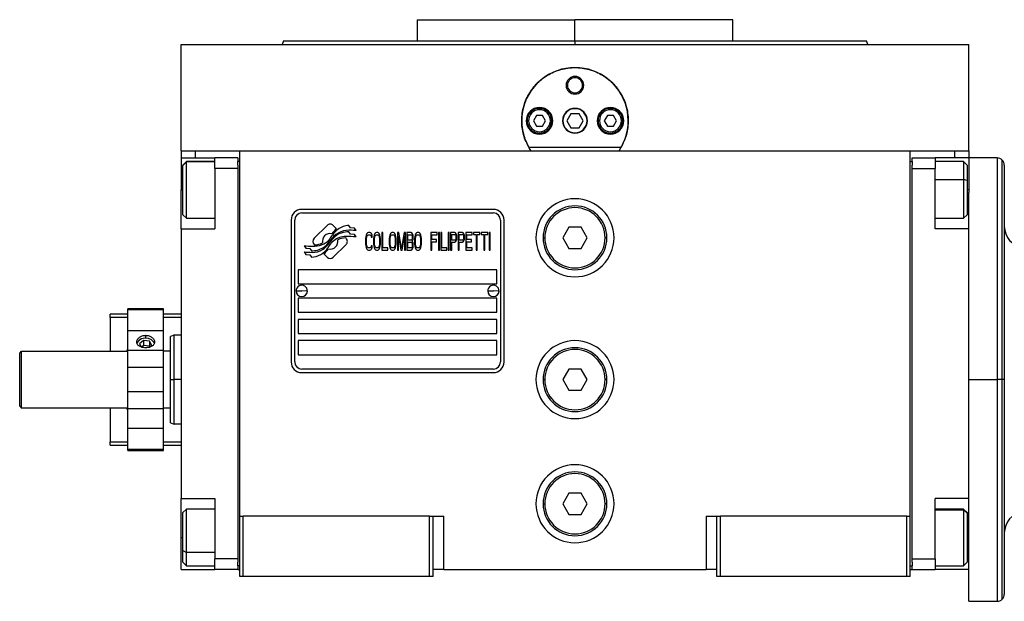
# Model space of a CAD drawing. Units: millimetres. Extents: x 203 to 2468, y 230 to 1660.
# Drawn here: x 808 to 1086, y 880 to 1044 of the extents above; entities that cross this region are included whole.
import ezdxf

# ---------------------------------------------------------------- set-up
doc = ezdxf.new("R2010")
doc.units = ezdxf.units.MM

msp = doc.modelspace()

# ---------------------------------------------------------------- linework, layer by layer
at = {"color": 7, "linetype": 'Continuous', "lineweight": 25}
for p, q in [((920.05, 1044.24), (920.05, 1038.24)), ((920.05, 1044.24), (964.5, 1044.24)), ((939.64, 1044.24), (939.64, 1044.24)), ((964.5, 1038.24), (964.5, 1044.24)), ((1008.95, 1044.24), (964.5, 1044.24)), ((989.37, 1044.24), (989.37, 1044.24)), ((1008.95, 1038.24), (1008.95, 1044.24)), ((882.32, 1038.25), (881.95, 1037.24)), ((964.5, 1038.24), (964.5, 1037.24)), ((1047.05, 1037.24), (1046.68, 1038.25)), ((853.5, 1007.24), (853.5, 1037.24)), ((853.5, 1037.24), (1075.5, 1037.24)), ((881.95, 1037.25), (881.95, 1037.24)), ((1047.05, 1037.24), (1047.05, 1037.25)), ((1075.5, 1007.24), (1075.5, 1037.24)), ((962, 1025.74), (962.37, 1025.74)), ((967, 1025.74), (966.64, 1025.74)), ((951.4, 1015.74), (951, 1015.74)), ((953.64, 1017.24), (952.77, 1015.74)), ((952.77, 1015.74), (953.64, 1014.24)), ((955.37, 1017.24), (953.64, 1017.24)), ((956.23, 1015.74), (955.37, 1017.24)), ((955.37, 1014.24), (956.23, 1015.74)), ((957.6, 1015.74), (958, 1015.74)), ((963.35, 1017.74), (962.19, 1015.74)), ((962.19, 1015.74), (963.35, 1013.74)), ((965.66, 1017.74), (963.35, 1017.74)), ((966.81, 1015.74), (965.66, 1017.74)), ((965.66, 1013.74), (966.81, 1015.74)), ((971.4, 1015.74), (971, 1015.74)), ((973.64, 1017.24), (972.77, 1015.74)), ((972.77, 1015.74), (973.64, 1014.24)), ((975.37, 1017.24), (973.64, 1017.24)), ((976.23, 1015.74), (975.37, 1017.24)), ((975.37, 1014.24), (976.23, 1015.74)), ((977.6, 1015.74), (978, 1015.74)), ((953.64, 1014.24), (955.37, 1014.24)), ((963.35, 1013.74), (965.66, 1013.74)), ((973.64, 1014.24), (975.37, 1014.24)), ((977.49, 1008.24), (951.51, 1008.24)), ((853.5, 1007.24), (853.5, 1005.24)), ((853.5, 1007.24), (857.5, 1007.24)), ((853.5, 1005.24), (863, 1005.24)), ((853.5, 1005.24), (853.5, 996.24)), ((857.5, 1007.24), (863.03, 1007.24)), ((869.5, 1005.24), (863, 1005.24)), ((863, 1002.24), (863, 1005.24)), ((863.07, 1007.24), (870, 1007.24)), ((869.5, 1005.24), (869.5, 1004.24)), ((870, 1007.24), (1059, 1007.24)), ((870, 904.24), (870, 1007.24)), ((1059, 1007.24), (1065.97, 1007.24)), ((1059, 904.24), (1059, 1007.24)), ((1059.5, 1005.24), (1066, 1005.24)), ((1059.5, 1004.24), (1059.5, 1005.24)), ((1065.97, 1007.24), (1071.5, 1007.24)), ((1066, 1005.24), (1066, 1002.24)), ((1075.5, 1005.24), (1066, 1005.24)), ((1071.5, 1007.24), (1075.5, 1007.24)), ((1075.5, 1007.24), (1075.5, 1005.24)), ((1083.5, 1005.24), (1075.5, 1005.24)), ((1075.5, 1005.24), (1075.5, 996.24)), ((855, 1004.24), (854, 1003.24)), ((854, 1003.15), (855, 1004.14)), ((854, 1003.15), (854, 1003.24)), ((854, 989.24), (854, 1003.15)), ((863, 1004.24), (855, 1004.24)), ((855, 1004.14), (855, 1004.24)), ((869.5, 1002.24), (863, 1002.24)), ((863, 1002.24), (863, 985.24)), ((869.5, 1003.24), (869.5, 1004.24)), ((870, 1004.24), (869.5, 1004.24)), ((869.5, 1003.24), (869.5, 1002.24)), ((869.5, 1002.24), (869.5, 892.24)), ((1059, 1004.24), (1059.5, 1004.24)), ((1059.5, 1004.24), (1059.5, 1003.24)), ((1059.5, 1002.24), (1059.5, 1003.24)), ((1059.5, 1002.24), (1066, 1002.24)), ((1059.5, 892.24), (1059.5, 1002.24)), ((1074, 1004.24), (1066, 1004.24)), ((1066, 985.24), (1066, 1002.24)), ((1075, 1003.24), (1074, 1004.24)), ((1075, 1003.24), (1075, 998.85)), ((1085.5, 1003.24), (1085.5, 942.74)), ((1075, 998.85), (1074, 999.22)), ((853.5, 985.24), (853.5, 996.24)), ((1075, 998.85), (1075, 989.24)), ((1075.5, 996.24), (1075.5, 995.49)), ((1075.5, 985.24), (1075.5, 995.49)), ((941.5, 990.74), (887.5, 990.74)), ((854, 989.24), (855, 988.24)), ((855, 988.24), (863, 988.24)), ((887.5, 989.74), (941.5, 989.74)), ((1066, 988.24), (1074, 988.24)), ((1074, 988.24), (1075, 989.24)), ((853.5, 985.24), (863, 985.24)), ((853.5, 985.24), (853.5, 909.24)), ((884.5, 987.74), (884.5, 947.74)), ((885.5, 947.74), (885.5, 987.74)), ((894.62, 986.22), (891.02, 982.62)), ((897.31, 985.28), (896.38, 986.22)), ((901.2, 985.54), (900.8, 986.21)), ((902.4, 985.45), (901.2, 985.54)), ((902.81, 984.77), (902.4, 985.45)), ((943.5, 987.74), (943.5, 947.74)), ((944.5, 947.74), (944.5, 987.74)), ((962.77, 985.74), (961.04, 982.74)), ((966.23, 985.74), (962.77, 985.74)), ((967.97, 982.74), (966.23, 985.74)), ((1075.5, 985.24), (1066, 985.24)), ((1075.5, 966.02), (1075.5, 985.24)), ((899.98, 982.62), (899.87, 982.73)), ((901.2, 983.75), (900.78, 984.45)), ((902.4, 983.67), (901.2, 983.75)), ((902.81, 982.98), (902.4, 983.67)), ((905.55, 983.07), (905.5, 982.54)), ((905.5, 982.54), (905.5, 980.94)), ((905.65, 983.49), (905.55, 983.07)), ((905.84, 983.92), (905.65, 983.49)), ((905.79, 982.54), (905.84, 982.96)), ((905.79, 980.94), (905.79, 982.54)), ((906.03, 984.13), (905.84, 983.92)), ((905.84, 982.96), (905.93, 983.28)), ((905.93, 983.28), (906.08, 983.49)), ((906.27, 984.24), (906.03, 984.13)), ((906.08, 983.49), (906.27, 983.6)), ((906.7, 984.24), (906.27, 984.24)), ((906.27, 983.6), (906.7, 983.6)), ((906.94, 984.13), (906.7, 984.24)), ((906.7, 983.6), (906.89, 983.49)), ((906.89, 983.49), (907.04, 983.28)), ((907.13, 983.92), (906.94, 984.13)), ((907.04, 983.28), (907.08, 982.96)), ((907.08, 982.96), (907.37, 982.96)), ((907.32, 983.49), (907.13, 983.92)), ((907.37, 982.96), (907.32, 983.49)), ((907.8, 983.07), (907.75, 982.54)), ((907.75, 982.54), (907.75, 980.94)), ((907.9, 983.49), (907.8, 983.07)), ((908.09, 983.92), (907.9, 983.49)), ((908.04, 982.54), (908.09, 982.96)), ((908.04, 980.94), (908.04, 982.54)), ((908.28, 984.13), (908.09, 983.92)), ((908.09, 982.96), (908.19, 983.28)), ((908.19, 983.28), (908.33, 983.49)), ((908.52, 984.24), (908.28, 984.13)), ((908.33, 983.49), (908.52, 983.6)), ((908.9, 984.24), (908.52, 984.24)), ((908.52, 983.6), (908.9, 983.6)), ((909.14, 984.13), (908.9, 984.24)), ((908.9, 983.6), (909.1, 983.49)), ((909.1, 983.49), (909.24, 983.28)), ((909.34, 983.92), (909.14, 984.13)), ((909.24, 983.28), (909.34, 982.96)), ((909.53, 983.49), (909.34, 983.92)), ((909.34, 982.96), (909.38, 982.54)), ((909.38, 982.54), (909.38, 980.94)), ((909.62, 983.07), (909.53, 983.49)), ((909.67, 982.54), (909.62, 983.07)), ((909.67, 980.94), (909.67, 982.54)), ((910.34, 984.24), (910.05, 984.24)), ((910.05, 984.24), (910.05, 979.24)), ((910.34, 979.88), (910.34, 984.24)), ((912.21, 983.07), (912.16, 982.54)), ((912.16, 982.54), (912.16, 980.94)), ((912.31, 983.49), (912.21, 983.07)), ((912.5, 983.92), (912.31, 983.49)), ((912.45, 982.54), (912.5, 982.96)), ((912.45, 980.94), (912.45, 982.54)), ((912.69, 984.13), (912.5, 983.92)), ((912.5, 982.96), (912.59, 983.28)), ((912.59, 983.28), (912.74, 983.49)), ((912.93, 984.24), (912.69, 984.13)), ((912.74, 983.49), (912.93, 983.6)), ((913.31, 984.24), (912.93, 984.24)), ((912.93, 983.6), (913.31, 983.6)), ((913.55, 984.13), (913.31, 984.24)), ((913.31, 983.6), (913.5, 983.49)), ((913.5, 983.49), (913.65, 983.28)), ((913.74, 983.92), (913.55, 984.13)), ((913.65, 983.28), (913.74, 982.96)), ((913.94, 983.49), (913.74, 983.92)), ((913.74, 982.96), (913.79, 982.54)), ((913.79, 982.54), (913.79, 980.94)), ((914.03, 983.07), (913.94, 983.49)), ((914.08, 982.54), (914.03, 983.07)), ((914.08, 980.94), (914.08, 982.54)), ((914.89, 984.24), (914.46, 984.24)), ((914.46, 984.24), (914.46, 979.24)), ((914.75, 983.17), (915.42, 979.24)), ((914.75, 979.24), (914.75, 983.17)), ((915.61, 979.77), (914.89, 984.24)), ((916.33, 984.24), (915.61, 979.77)), ((915.8, 979.24), (916.48, 983.17)), ((916.76, 984.24), (916.33, 984.24)), ((916.48, 983.17), (916.48, 979.24)), ((916.76, 979.24), (916.76, 984.24)), ((917.15, 984.24), (917.15, 979.24)), ((918.3, 984.24), (917.15, 984.24)), ((917.43, 982.11), (917.43, 983.6)), ((917.43, 983.6), (918.34, 983.6)), ((918.54, 984.13), (918.3, 984.24)), ((918.34, 983.6), (918.49, 983.49)), ((918.49, 983.49), (918.58, 983.28)), ((918.58, 982.43), (918.49, 982.22)), ((918.73, 983.81), (918.54, 984.13)), ((918.58, 983.28), (918.63, 982.96)), ((918.63, 982.75), (918.58, 982.43)), ((918.63, 982.96), (918.63, 982.75)), ((918.87, 983.39), (918.73, 983.81)), ((918.92, 983.07), (918.87, 983.39)), ((918.87, 982.32), (918.92, 982.64)), ((918.92, 982.64), (918.92, 983.07)), ((919.35, 983.07), (919.3, 982.54)), ((919.3, 982.54), (919.3, 980.94)), ((919.45, 983.49), (919.35, 983.07)), ((919.64, 983.92), (919.45, 983.49)), ((919.59, 982.54), (919.64, 982.96)), ((919.59, 980.94), (919.59, 982.54)), ((919.83, 984.13), (919.64, 983.92)), ((919.64, 982.96), (919.73, 983.28)), ((919.73, 983.28), (919.88, 983.49)), ((920.07, 984.24), (919.83, 984.13)), ((919.88, 983.49), (920.07, 983.6)), ((920.45, 984.24), (920.07, 984.24)), ((920.07, 983.6), (920.45, 983.6)), ((920.69, 984.13), (920.45, 984.24)), ((920.45, 983.6), (920.64, 983.49)), ((920.64, 983.49), (920.79, 983.28)), ((920.88, 983.92), (920.69, 984.13)), ((920.79, 983.28), (920.88, 982.96)), ((921.08, 983.49), (920.88, 983.92)), ((920.88, 982.96), (920.93, 982.54)), ((920.93, 982.54), (920.93, 980.94)), ((921.17, 983.07), (921.08, 983.49)), ((921.22, 982.54), (921.17, 983.07)), ((921.22, 980.94), (921.22, 982.54)), ((925.63, 984.24), (923.9, 984.24)), ((923.9, 984.24), (923.9, 979.24)), ((924.19, 982.22), (924.19, 983.6)), ((924.19, 983.6), (925.63, 983.6)), ((925.63, 983.6), (925.63, 984.24)), ((926.01, 984.24), (926.01, 979.24)), ((926.3, 984.24), (926.01, 984.24)), ((926.3, 979.24), (926.3, 984.24)), ((926.97, 984.24), (926.68, 984.24)), ((926.68, 984.24), (926.68, 979.24)), ((926.97, 979.88), (926.97, 984.24)), ((929.08, 984.24), (928.79, 984.24)), ((928.79, 984.24), (928.79, 979.24)), ((929.08, 979.24), (929.08, 984.24)), ((929.46, 984.24), (929.46, 979.24)), ((930.61, 984.24), (929.46, 984.24)), ((929.75, 982.11), (929.75, 983.71)), ((929.75, 983.71), (930.66, 983.71)), ((930.85, 984.13), (930.61, 984.24)), ((930.66, 983.71), (930.8, 983.6)), ((930.8, 983.6), (930.9, 983.39)), ((930.9, 982.43), (930.8, 982.22)), ((931.04, 983.81), (930.85, 984.13)), ((930.9, 983.39), (930.95, 983.07)), ((930.95, 982.75), (930.9, 982.43)), ((930.95, 983.07), (930.95, 982.75)), ((931.19, 983.39), (931.04, 983.81)), ((931.23, 983.07), (931.19, 983.39)), ((931.19, 982.32), (931.23, 982.64)), ((931.23, 982.64), (931.23, 983.07)), ((932.77, 984.24), (931.62, 984.24)), ((931.62, 984.24), (931.62, 979.24)), ((931.9, 982.11), (931.9, 983.71)), ((931.9, 983.71), (932.81, 983.71)), ((933.01, 984.13), (932.77, 984.24)), ((932.81, 983.71), (932.96, 983.6)), ((932.96, 983.6), (933.05, 983.39)), ((933.05, 982.43), (932.96, 982.22)), ((933.2, 983.81), (933.01, 984.13)), ((933.05, 983.39), (933.1, 983.07)), ((933.1, 982.75), (933.05, 982.43)), ((933.1, 983.07), (933.1, 982.75)), ((933.34, 983.39), (933.2, 983.81)), ((933.39, 983.07), (933.34, 983.39)), ((933.34, 982.32), (933.39, 982.64)), ((933.39, 982.64), (933.39, 983.07)), ((935.5, 984.24), (933.77, 984.24)), ((933.77, 984.24), (933.77, 979.24)), ((934.06, 983.6), (935.5, 983.6)), ((934.06, 982.22), (934.06, 983.6)), ((935.5, 983.6), (935.5, 984.24)), ((937.7, 984.24), (935.88, 984.24)), ((935.88, 984.24), (935.88, 983.71)), ((935.88, 983.71), (936.65, 983.71)), ((936.65, 983.71), (936.65, 979.24)), ((936.94, 979.24), (936.94, 983.71)), ((936.94, 983.71), (937.7, 983.71)), ((937.7, 983.71), (937.7, 984.24)), ((939.91, 984.24), (938.09, 984.24)), ((938.09, 984.24), (938.09, 983.71)), ((938.09, 983.71), (938.85, 983.71)), ((938.85, 983.71), (938.85, 979.24)), ((939.14, 979.24), (939.14, 983.71)), ((939.14, 983.71), (939.91, 983.71)), ((939.91, 983.71), (939.91, 984.24)), ((940.29, 984.24), (940.29, 979.24)), ((940.58, 984.24), (940.29, 984.24)), ((940.58, 979.24), (940.58, 984.24)), ((955.5, 982.74), (956, 982.74)), ((961.04, 982.74), (962.77, 979.74)), ((966.23, 979.74), (967.97, 982.74)), ((973.5, 982.74), (973, 982.74)), ((888.2, 980.5), (888.61, 979.82)), ((888.61, 979.82), (889.81, 979.74)), ((889.81, 979.74), (890.2, 979.1)), ((891.02, 980.86), (891.14, 980.74)), ((896.39, 977.26), (899.98, 980.85)), ((905.5, 980.94), (905.55, 980.41)), ((905.55, 980.41), (905.65, 979.98)), ((905.65, 979.98), (905.84, 979.56)), ((905.84, 980.51), (905.79, 980.94)), ((905.93, 980.2), (905.84, 980.51)), ((906.08, 979.98), (905.93, 980.2)), ((906.27, 979.88), (906.08, 979.98)), ((906.7, 979.88), (906.27, 979.88)), ((906.89, 979.98), (906.7, 979.88)), ((907.04, 980.2), (906.89, 979.98)), ((907.08, 980.51), (907.04, 980.2)), ((907.37, 980.51), (907.08, 980.51)), ((907.13, 979.56), (907.32, 979.98)), ((907.32, 979.98), (907.37, 980.51)), ((907.75, 980.94), (907.8, 980.41)), ((907.8, 980.41), (907.9, 979.98)), ((907.9, 979.98), (908.09, 979.56)), ((908.09, 980.51), (908.04, 980.94)), ((908.19, 980.2), (908.09, 980.51)), ((908.33, 979.98), (908.19, 980.2)), ((908.52, 979.88), (908.33, 979.98)), ((908.9, 979.88), (908.52, 979.88)), ((909.1, 979.98), (908.9, 979.88)), ((909.24, 980.2), (909.1, 979.98)), ((909.34, 980.51), (909.24, 980.2)), ((909.38, 980.94), (909.34, 980.51)), ((909.34, 979.56), (909.53, 979.98)), ((909.53, 979.98), (909.62, 980.41)), ((909.62, 980.41), (909.67, 980.94)), ((911.78, 979.88), (910.34, 979.88)), ((911.78, 979.24), (911.78, 979.88)), ((912.16, 980.94), (912.21, 980.41)), ((912.21, 980.41), (912.31, 979.98)), ((912.31, 979.98), (912.5, 979.56)), ((912.5, 980.51), (912.45, 980.94)), ((912.59, 980.2), (912.5, 980.51)), ((912.74, 979.98), (912.59, 980.2)), ((912.93, 979.88), (912.74, 979.98)), ((913.31, 979.88), (912.93, 979.88)), ((913.5, 979.98), (913.31, 979.88)), ((913.65, 980.2), (913.5, 979.98)), ((913.74, 980.51), (913.65, 980.2)), ((913.79, 980.94), (913.74, 980.51)), ((913.74, 979.56), (913.94, 979.98)), ((913.94, 979.98), (914.03, 980.41)), ((914.03, 980.41), (914.08, 980.94)), ((918.34, 982.11), (917.43, 982.11)), ((917.43, 979.88), (917.43, 981.47)), ((917.43, 981.47), (918.34, 981.47)), ((918.34, 979.88), (917.43, 979.88)), ((918.49, 982.22), (918.34, 982.11)), ((918.34, 981.47), (918.49, 981.37)), ((918.49, 979.98), (918.34, 979.88)), ((918.49, 981.37), (918.58, 981.15)), ((918.58, 980.2), (918.49, 979.98)), ((918.54, 979.34), (918.73, 979.66)), ((918.58, 981.15), (918.63, 980.83)), ((918.63, 980.51), (918.58, 980.2)), ((918.63, 981.79), (918.73, 981.9)), ((918.73, 981.68), (918.63, 981.79)), ((918.63, 980.83), (918.63, 980.51)), ((918.73, 981.9), (918.87, 982.32)), ((918.87, 981.26), (918.73, 981.68)), ((918.73, 979.66), (918.87, 980.09)), ((918.92, 980.94), (918.87, 981.26)), ((918.87, 980.09), (918.92, 980.41)), ((918.92, 980.41), (918.92, 980.94)), ((919.3, 980.94), (919.35, 980.41)), ((919.35, 980.41), (919.45, 979.98)), ((919.45, 979.98), (919.64, 979.56)), ((919.64, 980.51), (919.59, 980.94)), ((919.73, 980.2), (919.64, 980.51)), ((919.88, 979.98), (919.73, 980.2)), ((920.07, 979.88), (919.88, 979.98)), ((920.45, 979.88), (920.07, 979.88)), ((920.64, 979.98), (920.45, 979.88)), ((920.79, 980.2), (920.64, 979.98)), ((920.88, 980.51), (920.79, 980.2)), ((920.93, 980.94), (920.88, 980.51)), ((920.88, 979.56), (921.08, 979.98)), ((921.08, 979.98), (921.17, 980.41)), ((921.17, 980.41), (921.22, 980.94)), ((925.44, 982.22), (924.19, 982.22)), ((924.19, 981.58), (925.44, 981.58)), ((924.19, 979.24), (924.19, 981.58)), ((925.44, 981.58), (925.44, 982.22)), ((928.41, 979.88), (926.97, 979.88)), ((928.41, 979.24), (928.41, 979.88)), ((930.66, 982.11), (929.75, 982.11)), ((929.75, 981.47), (930.61, 981.47)), ((929.75, 979.24), (929.75, 981.47)), ((930.61, 981.47), (930.85, 981.58)), ((930.8, 982.22), (930.66, 982.11)), ((930.85, 981.58), (931.04, 981.9)), ((931.04, 981.9), (931.19, 982.32)), ((932.81, 982.11), (931.9, 982.11)), ((931.9, 979.24), (931.9, 981.47)), ((931.9, 981.47), (932.77, 981.47)), ((932.77, 981.47), (933.01, 981.58)), ((932.96, 982.22), (932.81, 982.11)), ((933.01, 981.58), (933.2, 981.9)), ((933.2, 981.9), (933.34, 982.32)), ((935.31, 982.22), (934.06, 982.22)), ((934.06, 979.88), (934.06, 981.58)), ((934.06, 981.58), (935.31, 981.58)), ((935.5, 979.88), (934.06, 979.88)), ((935.31, 981.58), (935.31, 982.22)), ((935.5, 979.24), (935.5, 979.88)), ((962.77, 979.74), (966.23, 979.74)), ((888.2, 978.76), (888.64, 978.03)), ((888.64, 978.03), (889.82, 977.95)), ((889.82, 977.95), (890.22, 977.27)), ((893.69, 978.19), (894.62, 977.26)), ((905.84, 979.56), (906.03, 979.34)), ((906.03, 979.34), (906.27, 979.24)), ((906.27, 979.24), (906.7, 979.24)), ((906.7, 979.24), (906.94, 979.34)), ((906.94, 979.34), (907.13, 979.56)), ((908.09, 979.56), (908.28, 979.34)), ((908.28, 979.34), (908.52, 979.24)), ((908.52, 979.24), (908.9, 979.24)), ((908.9, 979.24), (909.14, 979.34)), ((909.14, 979.34), (909.34, 979.56)), ((910.05, 979.24), (911.78, 979.24)), ((912.5, 979.56), (912.69, 979.34)), ((912.69, 979.34), (912.93, 979.24)), ((912.93, 979.24), (913.31, 979.24)), ((913.31, 979.24), (913.55, 979.34)), ((913.55, 979.34), (913.74, 979.56)), ((914.46, 979.24), (914.75, 979.24)), ((915.42, 979.24), (915.8, 979.24)), ((916.48, 979.24), (916.76, 979.24)), ((917.15, 979.24), (918.3, 979.24)), ((918.3, 979.24), (918.54, 979.34)), ((919.64, 979.56), (919.83, 979.34)), ((919.83, 979.34), (920.07, 979.24)), ((920.07, 979.24), (920.45, 979.24)), ((920.45, 979.24), (920.69, 979.34)), ((920.69, 979.34), (920.88, 979.56)), ((923.9, 979.24), (924.19, 979.24)), ((926.01, 979.24), (926.3, 979.24)), ((926.68, 979.24), (928.41, 979.24)), ((928.79, 979.24), (929.08, 979.24)), ((929.46, 979.24), (929.75, 979.24)), ((931.62, 979.24), (931.9, 979.24)), ((933.77, 979.24), (935.5, 979.24)), ((936.65, 979.24), (936.94, 979.24)), ((938.85, 979.24), (939.14, 979.24)), ((940.29, 979.24), (940.58, 979.24)), ((886.5, 973.74), (886.5, 969.74)), ((942.5, 973.74), (886.5, 973.74)), ((942.5, 969.74), (942.5, 973.74)), ((886.5, 969.74), (942.5, 969.74)), ((885.9, 967.78), (887.5, 967.74)), ((942.5, 965.74), (886.5, 965.74)), ((886.5, 965.74), (886.5, 961.74)), ((889.1, 967.69), (887.5, 967.74)), ((939.9, 967.78), (941.5, 967.74)), ((943.1, 967.69), (941.5, 967.74)), ((942.5, 961.74), (942.5, 965.74)), ((1075.5, 942.74), (1075.5, 966.02)), ((833.5, 960.24), (833.5, 961.24)), ((838.5, 961.24), (833.5, 961.24)), ((833.5, 960.24), (833.5, 950.74)), ((848.5, 962.74), (838.5, 962.74)), ((838.5, 962.43), (838.5, 962.74)), ((848.5, 962.43), (838.5, 962.43)), ((838.5, 956.5), (838.5, 962.43)), ((848.5, 962.43), (848.5, 962.74)), ((848.5, 956.5), (848.5, 962.43)), ((853.5, 961.24), (848.5, 961.24)), ((886.5, 961.74), (942.5, 961.74)), ((942.5, 959.74), (886.5, 959.74)), ((886.5, 959.74), (886.5, 955.74)), ((942.5, 955.74), (942.5, 959.74)), ((848.5, 956.5), (838.5, 956.5)), ((838.5, 950.93), (838.5, 956.5)), ((848.5, 950.93), (848.5, 956.5)), ((851.51, 955.24), (850.49, 954.87)), ((853.5, 955.24), (851.49, 955.24)), ((886.5, 955.74), (942.5, 955.74)), ((842.92, 953.79), (841.8, 952.86)), ((841.8, 952.86), (842.25, 951.96)), ((842.92, 952.38), (842.36, 951.91)), ((844.63, 953.57), (842.92, 953.79)), ((842.92, 953.79), (842.92, 952.38)), ((844.63, 952.15), (842.92, 952.38)), ((844.56, 951.88), (845.2, 952.41)), ((845.2, 952.41), (844.63, 953.57)), ((844.63, 953.57), (844.63, 952.15)), ((844.7, 952), (844.63, 952.15)), ((942.5, 953.74), (886.5, 953.74)), ((886.5, 953.74), (886.5, 949.74)), ((942.5, 949.74), (942.5, 953.74)), ((808, 950.24), (808.5, 950.74)), ((808, 935.24), (808, 950.24)), ((808.5, 934.74), (808.5, 950.74)), ((808.5, 950.74), (838.5, 950.74)), ((838.21, 950.74), (838.49, 951.24)), ((838.49, 951.24), (838.5, 951.24)), ((848.5, 950.93), (838.5, 950.93)), ((838.5, 946.21), (838.5, 950.93)), ((848.5, 946.21), (848.5, 950.93)), ((848.5, 950.9), (848.6, 950.74)), ((850.5, 950.74), (848.5, 950.74)), ((886.5, 949.74), (942.5, 949.74)), ((848.5, 946.21), (838.5, 946.21)), ((838.5, 939.26), (838.5, 946.21)), ((848.5, 939.26), (848.5, 946.21)), ((941.5, 945.74), (887.5, 945.74)), ((887.5, 944.74), (941.5, 944.74)), ((962.77, 945.74), (961.04, 942.74)), ((966.23, 945.74), (962.77, 945.74)), ((967.97, 942.74), (966.23, 945.74)), ((850.5, 942.74), (851.5, 942.74)), ((955.5, 942.74), (956, 942.74)), ((961.04, 942.74), (962.77, 939.74)), ((966.23, 939.74), (967.97, 942.74)), ((973.5, 942.74), (973, 942.74)), ((1075.5, 942.74), (1083.5, 942.74)), ((1075.5, 919.45), (1075.5, 942.74)), ((1084.92, 942.74), (1083.5, 942.74)), ((1085.5, 942.74), (1084.92, 942.74)), ((1085.5, 942.74), (1085.5, 882.24)), ((848.5, 939.26), (838.5, 939.26)), ((838.5, 934.54), (838.5, 939.26)), ((848.5, 934.54), (848.5, 939.26)), ((962.77, 939.74), (966.23, 939.74)), ((808, 935.24), (808.5, 934.74)), ((838.5, 934.74), (808.5, 934.74)), ((833.5, 934.74), (833.5, 925.24)), ((838.49, 934.24), (838.21, 934.74)), ((838.5, 934.24), (838.49, 934.24)), ((848.5, 934.54), (838.5, 934.54)), ((838.5, 928.98), (838.5, 934.54)), ((850.5, 934.74), (848.5, 934.74)), ((848.6, 934.74), (848.5, 934.57)), ((848.5, 928.98), (848.5, 934.54)), ((850.49, 930.61), (851.51, 930.23)), ((851.49, 930.24), (853.5, 930.24)), ((848.5, 928.98), (838.5, 928.98)), ((838.5, 923.04), (838.5, 928.98)), ((848.5, 923.04), (848.5, 928.98)), ((833.5, 924.24), (833.5, 925.24)), ((833.5, 924.24), (838.5, 924.24)), ((848.5, 924.24), (853.5, 924.24)), ((848.5, 923.04), (838.5, 923.04)), ((838.5, 922.74), (838.5, 923.04)), ((838.5, 922.74), (848.5, 922.74)), ((848.5, 922.74), (848.5, 923.04)), ((1075.5, 909.24), (1075.5, 919.45)), ((962.77, 910.74), (961.04, 907.74)), ((966.23, 910.74), (962.77, 910.74)), ((967.97, 907.74), (966.23, 910.74)), ((853.5, 909.24), (863, 909.24)), ((853.5, 898.24), (853.5, 909.24)), ((863, 909.24), (863, 892.24)), ((955.5, 907.74), (956, 907.74)), ((961.04, 907.74), (962.77, 904.74)), ((966.23, 904.74), (967.97, 907.74)), ((973.5, 907.74), (973, 907.74)), ((1075.5, 909.24), (1066, 909.24)), ((1066, 892.24), (1066, 909.24)), ((1075.5, 889.97), (1075.5, 909.24)), ((855, 906.24), (854, 905.24)), ((854, 894.53), (854, 905.24)), ((863, 906.24), (855, 906.24)), ((962.77, 904.74), (966.23, 904.74)), ((1074, 906.24), (1066, 906.24)), ((1075, 905.24), (1074, 906.24)), ((1074, 906.24), (1074, 906.06)), ((1075, 905.08), (1074, 906.06)), ((1075, 905.24), (1075, 905.08)), ((1075, 905.08), (1075, 891.24)), ((870, 904.24), (871, 904.24)), ((870, 887.24), (870, 904.24)), ((871, 887.24), (871, 904.24)), ((923.5, 904.24), (871, 904.24)), ((923.5, 904.24), (924.5, 904.24)), ((923.5, 887.24), (923.5, 904.24)), ((924.5, 887.24), (924.5, 904.24)), ((924.5, 904.24), (927.5, 904.24)), ((927.5, 889.24), (927.5, 904.24)), ((1001.5, 904.24), (1001.5, 889.24)), ((1001.5, 904.24), (1004.5, 904.24)), ((1004.5, 904.24), (1005.5, 904.24)), ((1004.5, 887.24), (1004.5, 904.24)), ((1005.5, 887.24), (1005.5, 904.24)), ((1058, 904.24), (1005.5, 904.24)), ((1058, 887.24), (1058, 904.24)), ((1058, 904.24), (1059, 904.24)), ((1059, 887.24), (1059, 904.24)), ((853.5, 889.24), (853.5, 898.24)), ((854, 894.53), (855, 894)), ((854, 891.24), (854, 894.53)), ((854, 891.24), (855, 890.24)), ((863, 889.24), (863, 892.24)), ((869.5, 892.24), (863, 892.24)), ((869.5, 892.24), (869.5, 891.24)), ((869.5, 890.24), (869.5, 891.24)), ((1059.5, 892.24), (1066, 892.24)), ((1059.5, 891.24), (1059.5, 892.24)), ((1059.5, 891.24), (1059.5, 890.24)), ((1066, 892.24), (1066, 889.24)), ((1074, 890.24), (1075, 891.24)), ((853.5, 889.24), (863, 889.24)), ((855, 890.24), (863, 890.24)), ((869.5, 889.24), (863, 889.24)), ((869.5, 890.24), (869.5, 889.24)), ((870, 890.24), (869.5, 890.24)), ((869.5, 889.24), (870, 889.24)), ((927.5, 889.24), (924.5, 889.24)), ((927.5, 889.24), (1001.5, 889.24)), ((1004.5, 889.24), (1001.5, 889.24)), ((1059, 890.24), (1059.5, 890.24)), ((1059, 889.24), (1059.5, 889.24)), ((1059.5, 889.24), (1059.5, 890.24)), ((1059.5, 889.24), (1066, 889.24)), ((1066, 890.24), (1074, 890.24)), ((1075.5, 889.24), (1066, 889.24)), ((1075.5, 889.24), (1075.5, 889.97)), ((1075.5, 880.24), (1075.5, 889.24)), ((871, 887.24), (870, 887.24)), ((923.5, 887.24), (871, 887.24)), ((924.5, 887.24), (923.5, 887.24)), ((1005.5, 887.24), (1004.5, 887.24)), ((1058, 887.24), (1005.5, 887.24)), ((1059, 887.24), (1058, 887.24)), ((1075.5, 880.24), (1083.5, 880.24))]:
    msp.add_line(p, q, dxfattribs=at)
at = {"color": 8, "linetype": 'Continuous', "lineweight": 25}
for p, q in [((857.5, 1007.24), (857.5, 1005.24)), ((1071.5, 1007.24), (1071.5, 1005.24)), ((1083.5, 1005.24), (1083.5, 942.74)), ((1084.92, 942.74), (1084.92, 1004.65)), ((863, 1004.14), (855, 1004.14)), ((1066, 999.22), (1074, 999.22)), ((853.5, 996.24), (854, 996.24)), ((1075.5, 996.24), (1075, 996.24)), ((838.5, 960.24), (833.5, 960.24)), ((853.5, 960.24), (848.5, 960.24)), ((843.5, 955.26), (843.5, 954.41)), ((853.5, 942.74), (851.5, 942.74)), ((1083.5, 942.74), (1083.5, 880.24)), ((1084.92, 880.82), (1084.92, 942.74)), ((833.5, 925.24), (838.5, 925.24)), ((848.5, 925.24), (853.5, 925.24)), ((1066, 906.06), (1074, 906.06)), ((853.5, 898.24), (854, 898.24)), ((1075.5, 898.24), (1075, 898.24)), ((863, 894), (855, 894))]:
    msp.add_line(p, q, dxfattribs=at)
at = {"color": 7, "linetype": 'Continuous', "lineweight": 25, "flags": 128}
for points in [[(855, 988.24), (855, 988.26), (855, 988.58), (855, 989.29), (855, 990.34), (855, 991.69), (855, 993.27), (855, 995), (855, 996.79), (855, 998.55), (855, 1000.2), (855, 1001.64), (855, 1002.82), (855, 1003.67), (855, 1004.14)], [(1074, 1004.24), (1074, 1004.22), (1074, 1003.9), (1074, 1003.2), (1074, 1002.14), (1074, 1000.8), (1074, 999.22)], [(1074, 999.22), (1074, 997.49), (1074, 995.7), (1074, 993.94), (1074, 992.29), (1074, 990.84), (1074, 989.66), (1074, 988.81), (1074, 988.34), (1074, 988.24)], [(845.13, 953.98), (844.28, 954.32), (843.31, 954.4), (842.37, 954.21), (841.6, 953.79), (841.12, 953.18), (841.07, 953.05)], [(845.94, 953.02), (845.73, 953.44), (845.13, 953.98)], [(855, 894), (855, 895.62), (855, 897.37), (855, 899.16), (855, 900.9), (855, 902.51), (855, 903.91), (855, 905.02), (855, 905.8), (855, 906.19), (855, 906.24)], [(1074, 906.06), (1074, 905.49), (1074, 904.56), (1074, 903.31), (1074, 901.81), (1074, 900.13), (1074, 898.35), (1074, 896.57), (1074, 894.87), (1074, 893.34), (1074, 892.05), (1074, 891.08), (1074, 890.46), (1074, 890.24), (1074, 890.24)], [(855, 890.24), (855, 890.29), (855, 890.69), (855, 891.48), (855, 892.6), (855, 894)]]:
    msp.add_lwpolyline(points, dxfattribs=at)
at = {"color": 7, "linetype": 'Continuous', "lineweight": 25}
for centre, radius, start, end in [((964.5, 1015.74), 15, 330, 210), ((964.5, 1025.74), 2.5, 0, 180), ((964.5, 1025.74), 2.14, 0, 180), ((964.5, 1025.74), 2.5, 180, 0), ((964.5, 1025.74), 2.14, 180, 0), ((954.5, 1015.74), 3.75, 0, 180), ((954.5, 1015.74), 3.5, 0, 180), ((954.5, 1015.74), 3.1, 0, 180), ((964.5, 1015.74), 3.5, 0, 180), ((964.5, 1015.74), 3.4, 0, 180), ((974.5, 1015.74), 3.75, 0, 180), ((974.5, 1015.74), 3.5, 0, 180), ((974.5, 1015.74), 3.1, 0, 180), ((954.5, 1015.74), 3.75, 180, 0), ((954.5, 1015.74), 3.5, 180, 0), ((954.5, 1015.74), 3.1, 180, 0), ((964.5, 1015.74), 3.5, 180, 0), ((964.5, 1015.74), 3.4, 180, 0), ((974.5, 1015.74), 3.75, 180, 0), ((974.5, 1015.74), 3.5, 180, 0), ((974.5, 1015.74), 3.1, 180, 0), ((1083.5, 1003.24), 2, 45, 90), ((1083.5, 1003.24), 2, 0, 45), ((964.5, 982.74), 11, 0, 180), ((887.5, 987.74), 3, 90, 180), ((941.5, 987.74), 3, 0, 90), ((964.5, 982.74), 9, 0, 180), ((964.5, 982.74), 8.5, 0, 180), ((887.5, 987.74), 2, 90, 180), ((941.5, 987.74), 2, 0, 90), ((895.5, 985.33), 1.25, 45.0003, 135.0003), ((902.94, 978.62), 8.72, 130.1917, 142.9258), ((900.95, 980.78), 5.43, 91.5767, 126.8957), ((1091.5, 985.99), 6, 180, 263.13), ((891.91, 981.74), 1.25, 135.0003, 225.0003), ((895.5, 981.74), 2.2, 77.2627, 191.9866), ((756.75, 1094.73), 179.09, 320.5545, 321.182), ((884.1, 991.46), 14.45, 320.1511, 326.4279), ((901.73, 977.62), 7.61, 127.7669, 147.0999), ((901.65, 979.85), 6.6, 126.8957, 146.6596), ((900.03, 979.49), 4.79, 106.8714, 141.4375), ((899.81, 977.96), 5.15, 88.7286, 129.6508), ((900.59, 979.09), 5.75, 95.5809, 127.763), ((900.12, 976.94), 5.8, 92.4576, 115.1369), ((901.3, 975.29), 9.18, 93.2381, 106.8532), ((898.62, 923.88), 59.25, 85.9457, 88.7399), ((899.1, 981.73), 1.25, 315.0003, 45.0003), ((901.25, 972.39), 12.48, 82.8194, 95.5961), ((964.5, 982.74), 11, 180, 0), ((964.5, 982.74), 9, 180, 0), ((964.5, 982.74), 8.5, 180, 0), ((890.63, 1000.43), 20.08, 263.0456, 269.7283), ((890.42, 985.02), 5.93, 267.8376, 302.4119), ((890.57, 988.24), 7.89, 269.7283, 288.5233), ((890.89, 986.53), 5.8, 272.4244, 295.1044), ((890.16, 982.76), 5.46, 299.4663, 329.3382), ((891.59, 985.21), 4.69, 288.4652, 320.1199), ((889.22, 985.75), 7.54, 302.7878, 320.5252), ((890.55, 984.82), 5.68, 302.4127, 327.3815), ((888.07, 984.84), 8.71, 310.179, 322.9599), ((901.38, 976.07), 7.61, 129.6466, 149.054), ((895.5, 981.74), 2.2, 257.4158, 11.8121), ((891.53, 1014.18), 35.57, 264.6332, 268.2931), ((890.01, 983.03), 5.76, 272.1544, 299.4731), ((890.62, 983.57), 4.95, 268.2299, 302.7918), ((895.51, 978.14), 1.25, 225.0003, 315.0003), ((887.5, 967.74), 1.6, 358.364, 178.364), ((941.5, 967.74), 1.6, 358.364, 178.364), ((887.5, 967.74), 1.6, 178.364, 358.364), ((941.5, 967.74), 1.6, 178.364, 358.364), ((964.5, 942.74), 11, 0, 180), ((964.5, 942.74), 9, 0, 180), ((964.5, 942.74), 8.5, 0, 180), ((887.5, 947.74), 3, 180, 270), ((887.5, 947.74), 2, 180, 270), ((941.5, 947.74), 2, 270, 0), ((941.5, 947.74), 3, 270, 0), ((964.5, 942.74), 11, 180, 0), ((964.5, 942.74), 9, 180, 0), ((964.5, 942.74), 8.5, 180, 0), ((964.5, 907.74), 11, 0, 180), ((964.5, 907.74), 9, 0, 180), ((964.5, 907.74), 8.5, 0, 180), ((964.5, 907.74), 11, 180, 0), ((964.5, 907.74), 9, 180, 0), ((964.5, 907.74), 8.5, 180, 0), ((1091.5, 899.49), 6, 96.87, 180), ((1083.5, 882.24), 2, 270, 315), ((1083.5, 882.24), 2, 315, 0)]:
    msp.add_arc(centre, radius, start, end, dxfattribs=at)
for points in [[(882.32, 1038.24), (882.39, 1038.24), (882.54, 1038.24), (883.78, 1038.24), (885.73, 1038.24), (888.45, 1038.24), (891.9, 1038.24), (896.06, 1038.24), (900.87, 1038.24), (906.29, 1038.24), (912.28, 1038.24), (918.77, 1038.24), (925.7, 1038.24), (933, 1038.24), (940.61, 1038.24), (948.44, 1038.24), (956.43, 1038.24), (961.81, 1038.24), (964.5, 1038.24)], [(851.5, 942.74), (851.5, 943.56), (851.5, 945.19), (851.5, 947.55), (851.5, 949.73), (851.5, 951.63), (851.5, 953.2), (851.5, 954.35), (851.5, 955.1), (851.5, 955.19), (851.5, 955.24)], [(851.5, 930.24), (851.5, 930.28), (851.5, 930.38), (851.5, 931.12), (851.5, 932.28), (851.5, 933.84), (851.5, 935.75), (851.5, 937.92), (851.5, 940.28), (851.5, 941.92), (851.5, 942.74)]]:
    msp.add_open_spline(points, degree=3, dxfattribs=at)
for points, knots in [([(964.5, 1038.24), (967.19, 1038.24), (972.57, 1038.24), (980.56, 1038.24), (988.4, 1038.24), (996, 1038.24), (1003.31, 1038.24), (1010.24, 1038.24), (1016.72, 1038.24), (1022.71, 1038.24), (1028.13, 1038.24), (1032.95, 1038.24), (1037.1, 1038.24), (1040.55, 1038.24), (1043.28, 1038.24), (1045.23, 1038.24), (1046.46, 1038.24), (1046.61, 1038.24), (1046.69, 1038.24)], [0, 0, 0, 0, 0.0625, 0.125, 0.1875, 0.25, 0.3125, 0.375, 0.4375, 0.5, 0.5625, 0.625001, 0.687501, 0.750001, 0.812501, 0.875001, 0.937501, 1, 1, 1, 1]), ([(952.14, 1007.24), (951.46, 1008.42), (950.1, 1010.77), (949.35, 1014.85), (949.66, 1018.94), (951.07, 1022.81), (953.45, 1026.15), (956.65, 1028.73), (960.42, 1030.37), (964.5, 1030.92), (968.58, 1030.37), (972.36, 1028.73), (975.55, 1026.15), (977.94, 1022.81), (979.35, 1018.94), (979.65, 1014.85), (978.9, 1010.77), (977.54, 1008.42), (976.86, 1007.24)], [0, 0, 0, 0, 0.062469, 0.125007, 0.187497, 0.249997, 0.312499, 0.375002, 0.437502, 0.500001, 0.562499, 0.624999, 0.687502, 0.750004, 0.812504, 0.874994, 0.937532, 1, 1, 1, 1]), ([(843.5, 951.73), (843.17, 951.75), (842.52, 951.79), (841.69, 952.14), (841.13, 952.66), (840.94, 953.34), (841.13, 954.06), (841.69, 954.7), (842.52, 955.17), (843.17, 955.23), (843.5, 955.26)], [0, 0, 0, 0, 0.124991, 0.249999, 0.375007, 0.499997, 0.624989, 0.749999, 0.875009, 1, 1, 1, 1]), ([(843.5, 955.26), (843.83, 955.23), (844.49, 955.17), (845.32, 954.7), (845.87, 954.06), (846.07, 953.34), (845.87, 952.66), (845.32, 952.14), (844.49, 951.79), (843.83, 951.75), (843.5, 951.73)], [0, 0, 0, 0, 0.124992, 0.249999, 0.375006, 0.499996, 0.624987, 0.749998, 0.875008, 1, 1, 1, 1]), ([(850.5, 942.74), (850.5, 943.53), (850.5, 945.12), (850.5, 947.41), (850.5, 949.52), (850.5, 951.37), (850.5, 952.89), (850.5, 954.02), (850.5, 954.74), (850.5, 954.83), (850.5, 954.87)], [0, 0, 0, 0, 0.125001, 0.250002, 0.375003, 0.500004, 0.625005, 0.750006, 0.875007, 1, 1, 1, 1]), ([(850.5, 930.6), (850.5, 930.6), (850.5, 930.52), (850.5, 930.79), (850.5, 931.44), (850.5, 932.59), (850.5, 934.1), (850.5, 935.95), (850.5, 938.06), (850.5, 940.36), (850.5, 941.94), (850.5, 942.74)], [0, 0, 0, 0, 0.000008, 0.125007, 0.250006, 0.375005, 0.500004, 0.625003, 0.750002, 0.875001, 1, 1, 1, 1])]:
    msp.add_open_spline(points, degree=3, knots=knots, dxfattribs=at)

doc.saveas('drawing.dxf')
